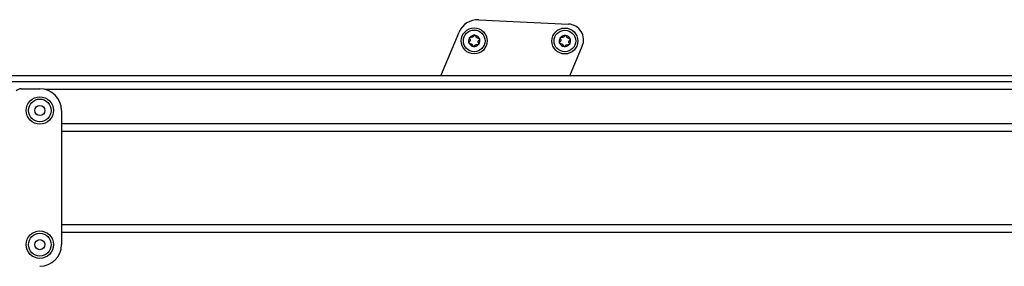
# Model space of a CAD drawing. Extents: x 5 to 415, y 5 to 293.
# Drawn here: x 168 to 190, y 135 to 141 of the extents above; entities that cross this region are included whole.
import ezdxf

# ---------------------------------------------------------------- set-up
doc = ezdxf.new("R2010")
doc.units = 0
doc.linetypes.add('SLD-DURCHGEHEND', pattern=[0])
doc.layers.add('AM_0', color=7, linetype='CONTINUOUS')

msp = doc.modelspace()

# ---------------------------------------------------------------- linework, layer by layer
at = {"layer": 'AM_0', "color": 7, "linetype": 'SLD-DURCHGEHEND'}
for p, q in [((178.22939, 141.09325), (180.30132, 140.99165)), ((177.35143, 139.79756), (177.77635, 140.80804)), ((180.333, 139.79756), (180.62136, 140.48329)), ((226.55871, 139.79756), (166.70152, 139.79756)), ((226.55871, 139.66085), (166.83823, 139.66085)), ((167.66108, 139.49756), (168.09205, 139.49756)), ((226.55871, 139.48342), (168.21009, 139.48342)), ((168.59205, 138.99756), (168.59205, 135.89756)), ((223.92538, 138.68575), (168.59205, 138.68575)), ((223.92538, 138.50936), (168.59205, 138.50936)), ((223.92538, 136.35241), (168.59205, 136.35241)), ((223.92538, 136.17603), (168.59205, 136.17603))]:
    msp.add_line(p, q, dxfattribs=at)
for centre, radius in [((178.12446, 140.60396), 0.3), ((178.12446, 140.60396), 0.25), ((180.2188, 140.60138), 0.3), ((180.2188, 140.60138), 0.25), ((168.09205, 138.99756), 0.31667), ((168.09205, 138.99756), 0.2625), ((168.09205, 138.99756), 0.11667), ((168.09205, 135.89756), 0.31667), ((168.09205, 135.89756), 0.2625), ((168.09205, 135.89756), 0.11667)]:
    msp.add_circle(centre, radius, dxfattribs=at)
for centre, radius, start, end in [((178.20653, 140.62715), 0.46667, 87.192676, 157.192676), ((180.28336, 140.62543), 0.36667, 337.192676, 87.192676), ((178.12446, 140.60396), 0.13, 141.889388, 201.889388), ((178.12446, 140.60396), 0.13, 201.889388, 261.889388), ((178.12446, 140.60396), 0.13, 81.889388, 141.889388), ((178.12446, 140.60396), 0.09484, 170.019616, 173.75916), ((178.12446, 140.60396), 0.09484, 110.019616, 113.75916), ((178.12446, 140.60396), 0.13, 21.889388, 81.889388), ((178.12446, 140.60396), 0.09484, 50.019616, 53.75916), ((178.12446, 140.60396), 0.09484, 350.019616, 353.75916), ((178.12446, 140.60396), 0.13, 321.889388, 21.889388), ((180.2188, 140.60138), 0.13, 141.889388, 201.889388), ((180.2188, 140.60138), 0.13, 201.889388, 261.889388), ((180.2188, 140.60138), 0.13, 81.889388, 141.889388), ((180.2188, 140.60138), 0.09484, 170.019616, 173.75916), ((180.2188, 140.60138), 0.09484, 110.019616, 113.75916), ((180.2188, 140.60138), 0.13, 21.889388, 81.889388), ((180.2188, 140.60138), 0.09484, 50.019616, 53.75916), ((180.2188, 140.60138), 0.09484, 350.019616, 353.75916), ((180.2188, 140.60138), 0.13, 321.889388, 21.889388), ((178.12446, 140.60396), 0.09484, 230.019616, 233.75916), ((178.12446, 140.60396), 0.13, 261.889388, 321.889388), ((178.12446, 140.60396), 0.09484, 290.019616, 293.75916), ((180.2188, 140.60138), 0.09484, 230.019616, 233.75916), ((180.2188, 140.60138), 0.13, 261.889388, 321.889388), ((180.2188, 140.60138), 0.09484, 290.019616, 293.75916), ((167.66108, 139.33089), 0.16667, 90, 135), ((168.09205, 138.99756), 0.5, 360, 90), ((168.09205, 135.89756), 0.5, 270, 360)]:
    msp.add_arc(centre, radius, start, end, dxfattribs=at)
for points, knots in [([(178.00383, 140.5555), (178.00359, 140.55615), (178.00239, 140.55936), (178.0015, 140.56558), (178.00281, 140.57374), (178.00649, 140.58132), (178.01054, 140.58494), (178.01262, 140.5868)], [0, 0, 0, 0, 0.05745952, 0.28128211, 0.50755036, 0.74700475, 1, 1, 1, 1]), ([(178.03183, 140.53897), (178.02872, 140.5389), (178.02248, 140.53874), (178.01357, 140.54275), (178.00712, 140.54876), (178.00478, 140.55355), (178.00383, 140.5555)], [0, 0, 0, 0, 0.2816087, 0.5646141, 0.82245865, 1, 1, 1, 1]), ([(178.03018, 140.61427), (178.02964, 140.61214), (178.02853, 140.60781), (178.02483, 140.59982), (178.01952, 140.59247), (178.0145, 140.58835), (178.01262, 140.5868)], [0, 0, 0, 0, 0.18803015, 0.38237841, 0.7677347, 1, 1, 1, 1]), ([(178.02186, 140.65168), (178.02024, 140.65434), (178.01699, 140.65967), (178.016, 140.66939), (178.01798, 140.67798), (178.02096, 140.6824), (178.02217, 140.6842)], [0, 0, 0, 0, 0.28160819, 0.56461366, 0.82245826, 1, 1, 1, 1]), ([(178.02186, 140.65168), (178.02321, 140.64972), (178.02594, 140.64576), (178.02871, 140.63926), (178.03049, 140.63263), (178.03129, 140.62642), (178.03113, 140.62228), (178.03105, 140.6204)], [0, 0, 0, 0, 0.22589213, 0.45732453, 0.64574944, 0.83923245, 1, 1, 1, 1]), ([(178.02217, 140.6842), (178.02262, 140.68474), (178.02479, 140.68738), (178.02974, 140.69126), (178.03746, 140.6942), (178.04587, 140.6948), (178.05103, 140.69311), (178.05368, 140.69224)], [0, 0, 0, 0, 0.05745915, 0.28128175, 0.50754999, 0.74700435, 1, 1, 1, 1]), ([(178.03183, 140.53897), (178.0342, 140.53916), (178.039, 140.53954), (178.04602, 140.5387), (178.05264, 140.53691), (178.05842, 140.5345), (178.06193, 140.53229), (178.06352, 140.53129)], [0, 0, 0, 0, 0.22589234, 0.45732496, 0.64574984, 0.83923281, 1, 1, 1, 1]), ([(178.08625, 140.69077), (178.08413, 140.69017), (178.07982, 140.68896), (178.07106, 140.68817), (178.06204, 140.68909), (178.05596, 140.69138), (178.05368, 140.69224)], [0, 0, 0, 0, 0.18803015, 0.38237841, 0.7677347, 1, 1, 1, 1]), ([(178.11449, 140.71667), (178.11346, 140.71453), (178.11139, 140.71018), (178.10716, 140.70453), (178.1023, 140.69968), (178.09732, 140.69588), (178.09366, 140.69395), (178.09199, 140.69307)], [0, 0, 0, 0, 0.22583242, 0.45720032, 0.64563523, 0.8391284, 1, 1, 1, 1]), ([(178.11449, 140.71667), (178.11598, 140.71941), (178.11897, 140.72489), (178.12689, 140.7306), (178.13532, 140.73318), (178.14063, 140.73281), (178.1428, 140.73266)], [0, 0, 0, 0, 0.28147023, 0.56449248, 0.82235028, 1, 1, 1, 1]), ([(178.1428, 140.73266), (178.14349, 140.73255), (178.14686, 140.73198), (178.1527, 140.72964), (178.15911, 140.72443), (178.16383, 140.71745), (178.16495, 140.71213), (178.16552, 140.7094)], [0, 0, 0, 0, 0.05735812, 0.2811826, 0.50744749, 0.74689421, 1, 1, 1, 1]), ([(178.18053, 140.68046), (178.17895, 140.68199), (178.17575, 140.68512), (178.17069, 140.69231), (178.16698, 140.70058), (178.16592, 140.70699), (178.16552, 140.7094)], [0, 0, 0, 0, 0.18803015, 0.38237841, 0.7677347, 1, 1, 1, 1]), ([(178.21708, 140.66895), (178.21471, 140.66877), (178.20991, 140.66839), (178.2029, 140.66923), (178.19627, 140.67101), (178.1905, 140.67342), (178.18699, 140.67563), (178.1854, 140.67664)], [0, 0, 0, 0, 0.22589234, 0.45732496, 0.64574984, 0.83923281, 1, 1, 1, 1]), ([(178.21708, 140.66895), (178.2202, 140.66903), (178.22644, 140.66918), (178.23535, 140.66517), (178.2418, 140.65916), (178.24413, 140.65438), (178.24509, 140.65243)], [0, 0, 0, 0, 0.2816087, 0.5646141, 0.82245865, 1, 1, 1, 1]), ([(178.22706, 140.55624), (178.22571, 140.5582), (178.22298, 140.56217), (178.2202, 140.56866), (178.21843, 140.57529), (178.21763, 140.5815), (178.21779, 140.58565), (178.21786, 140.58753)], [0, 0, 0, 0, 0.22589213, 0.45732453, 0.64574944, 0.83923245, 1, 1, 1, 1]), ([(178.21874, 140.59365), (178.21928, 140.59578), (178.22039, 140.60012), (178.22408, 140.6081), (178.22939, 140.61545), (178.23441, 140.61957), (178.2363, 140.62112)], [0, 0, 0, 0, 0.18803015, 0.38237841, 0.7677347, 1, 1, 1, 1]), ([(178.22706, 140.55624), (178.22868, 140.55358), (178.23193, 140.54826), (178.23291, 140.53854), (178.23093, 140.52994), (178.22796, 140.52553), (178.22675, 140.52373)], [0, 0, 0, 0, 0.28160819, 0.56461366, 0.82245826, 1, 1, 1, 1]), ([(178.24509, 140.65243), (178.24533, 140.65177), (178.24653, 140.64857), (178.24742, 140.64234), (178.24611, 140.63419), (178.24243, 140.6266), (178.23838, 140.62298), (178.2363, 140.62112)], [0, 0, 0, 0, 0.05745952, 0.28128211, 0.50755036, 0.74700475, 1, 1, 1, 1]), ([(180.09818, 140.55292), (180.09793, 140.55357), (180.09673, 140.55678), (180.09584, 140.56301), (180.09715, 140.57116), (180.10084, 140.57874), (180.10488, 140.58236), (180.10696, 140.58422)], [0, 0, 0, 0, 0.05745952, 0.28128211, 0.50755036, 0.74700475, 1, 1, 1, 1]), ([(180.12618, 140.53639), (180.12307, 140.53632), (180.11683, 140.53617), (180.10792, 140.54017), (180.10146, 140.54618), (180.09913, 140.55097), (180.09818, 140.55292)], [0, 0, 0, 0, 0.2816087, 0.5646141, 0.82245865, 1, 1, 1, 1]), ([(180.12453, 140.61169), (180.12398, 140.60956), (180.12287, 140.60523), (180.11918, 140.59724), (180.11387, 140.58989), (180.10885, 140.58577), (180.10696, 140.58422)], [0, 0, 0, 0, 0.18803015, 0.38237841, 0.7677347, 1, 1, 1, 1]), ([(180.11621, 140.6491), (180.11459, 140.65176), (180.11133, 140.65709), (180.11035, 140.66681), (180.11233, 140.6754), (180.1153, 140.67982), (180.11652, 140.68162)], [0, 0, 0, 0, 0.28160819, 0.56461366, 0.82245826, 1, 1, 1, 1]), ([(180.11621, 140.6491), (180.11755, 140.64714), (180.12028, 140.64318), (180.12306, 140.63668), (180.12483, 140.63005), (180.12563, 140.62384), (180.12547, 140.6197), (180.1254, 140.61782)], [0, 0, 0, 0, 0.22589213, 0.45732453, 0.64574944, 0.83923245, 1, 1, 1, 1]), ([(180.11652, 140.68162), (180.11696, 140.68216), (180.11914, 140.6848), (180.12409, 140.68868), (180.1318, 140.69162), (180.14021, 140.69223), (180.14537, 140.69053), (180.14802, 140.68966)], [0, 0, 0, 0, 0.05745915, 0.28128175, 0.50754999, 0.74700435, 1, 1, 1, 1]), ([(180.12618, 140.53639), (180.12855, 140.53658), (180.13335, 140.53696), (180.14036, 140.53612), (180.14699, 140.53434), (180.15277, 140.53192), (180.15627, 140.52971), (180.15787, 140.52871)], [0, 0, 0, 0, 0.22589234, 0.45732496, 0.64574984, 0.83923281, 1, 1, 1, 1]), ([(180.18059, 140.68819), (180.17848, 140.68759), (180.17417, 140.68638), (180.16541, 140.68559), (180.15639, 140.68652), (180.15031, 140.6888), (180.14802, 140.68966)], [0, 0, 0, 0, 0.18803015, 0.38237841, 0.7677347, 1, 1, 1, 1]), ([(180.20883, 140.7141), (180.20781, 140.71195), (180.20574, 140.70761), (180.20151, 140.70195), (180.19665, 140.6971), (180.19167, 140.69331), (180.188, 140.69137), (180.18634, 140.69049)], [0, 0, 0, 0, 0.22583242, 0.45720032, 0.64563523, 0.8391284, 1, 1, 1, 1]), ([(180.20883, 140.7141), (180.21032, 140.71683), (180.21331, 140.72231), (180.22123, 140.72802), (180.22967, 140.7306), (180.23498, 140.73023), (180.23715, 140.73008)], [0, 0, 0, 0, 0.28147023, 0.56449248, 0.82235028, 1, 1, 1, 1]), ([(180.23715, 140.73008), (180.23783, 140.72997), (180.24121, 140.7294), (180.24705, 140.72706), (180.25345, 140.72185), (180.25818, 140.71487), (180.25929, 140.70955), (180.25986, 140.70682)], [0, 0, 0, 0, 0.05735812, 0.2811826, 0.50744749, 0.74689421, 1, 1, 1, 1]), ([(180.27487, 140.67788), (180.2733, 140.67941), (180.2701, 140.68254), (180.26503, 140.68973), (180.26132, 140.698), (180.26026, 140.70441), (180.25986, 140.70682)], [0, 0, 0, 0, 0.18803015, 0.38237841, 0.7677347, 1, 1, 1, 1]), ([(180.31143, 140.66638), (180.30906, 140.66619), (180.30426, 140.66581), (180.29725, 140.66665), (180.29062, 140.66843), (180.28484, 140.67084), (180.28133, 140.67305), (180.27974, 140.67406)], [0, 0, 0, 0, 0.22589234, 0.45732496, 0.64574984, 0.83923281, 1, 1, 1, 1]), ([(180.31143, 140.66638), (180.31454, 140.66645), (180.32078, 140.6666), (180.32969, 140.66259), (180.33614, 140.65658), (180.33848, 140.6518), (180.33943, 140.64985)], [0, 0, 0, 0, 0.2816087, 0.5646141, 0.82245865, 1, 1, 1, 1]), ([(180.3214, 140.55366), (180.32005, 140.55562), (180.31733, 140.55959), (180.31455, 140.56608), (180.31278, 140.57272), (180.31198, 140.57892), (180.31214, 140.58307), (180.31221, 140.58495)], [0, 0, 0, 0, 0.22589213, 0.45732453, 0.64574944, 0.83923245, 1, 1, 1, 1]), ([(180.31308, 140.59107), (180.31363, 140.59321), (180.31474, 140.59754), (180.31843, 140.60552), (180.32374, 140.61287), (180.32876, 140.61699), (180.33065, 140.61854)], [0, 0, 0, 0, 0.18803015, 0.38237841, 0.7677347, 1, 1, 1, 1]), ([(180.3214, 140.55366), (180.32302, 140.55101), (180.32627, 140.54568), (180.32726, 140.53596), (180.32528, 140.52737), (180.3223, 140.52295), (180.32109, 140.52115)], [0, 0, 0, 0, 0.28160819, 0.56461366, 0.82245826, 1, 1, 1, 1]), ([(180.33943, 140.64985), (180.33968, 140.64919), (180.34087, 140.64599), (180.34177, 140.63976), (180.34045, 140.63161), (180.33677, 140.62402), (180.33273, 140.6204), (180.33065, 140.61854)], [0, 0, 0, 0, 0.05745952, 0.28128211, 0.50755036, 0.74700475, 1, 1, 1, 1]), ([(178.06839, 140.52747), (178.06996, 140.52593), (178.07316, 140.52281), (178.07823, 140.51561), (178.08194, 140.50734), (178.083, 140.50093), (178.0834, 140.49852)], [0, 0, 0, 0, 0.18803015, 0.38237841, 0.7677347, 1, 1, 1, 1]), ([(178.10612, 140.47526), (178.10543, 140.47538), (178.10205, 140.47594), (178.09622, 140.47828), (178.08981, 140.4835), (178.08508, 140.49048), (178.08397, 140.49579), (178.0834, 140.49852)], [0, 0, 0, 0, 0.05735812, 0.2811826, 0.50744749, 0.74689421, 1, 1, 1, 1]), ([(178.13443, 140.49125), (178.13294, 140.48852), (178.12995, 140.48304), (178.12203, 140.47733), (178.1136, 140.47474), (178.10828, 140.47511), (178.10612, 140.47526)], [0, 0, 0, 0, 0.28147023, 0.56449248, 0.82235028, 1, 1, 1, 1]), ([(178.13443, 140.49125), (178.13545, 140.4934), (178.13753, 140.49774), (178.14176, 140.50339), (178.14661, 140.50824), (178.15159, 140.51204), (178.15526, 140.51397), (178.15693, 140.51485)], [0, 0, 0, 0, 0.22583242, 0.45720032, 0.64563523, 0.8391284, 1, 1, 1, 1]), ([(178.16267, 140.51716), (178.16479, 140.51775), (178.1691, 140.51896), (178.17786, 140.51976), (178.18688, 140.51883), (178.19296, 140.51654), (178.19524, 140.51568)], [0, 0, 0, 0, 0.18803015, 0.38237841, 0.7677347, 1, 1, 1, 1]), ([(178.22675, 140.52373), (178.2263, 140.52319), (178.22412, 140.52055), (178.21918, 140.51666), (178.21146, 140.51372), (178.20305, 140.51312), (178.19789, 140.51481), (178.19524, 140.51568)], [0, 0, 0, 0, 0.05745915, 0.28128175, 0.50754999, 0.74700435, 1, 1, 1, 1]), ([(180.16274, 140.52489), (180.16431, 140.52335), (180.16751, 140.52023), (180.17258, 140.51304), (180.17629, 140.50476), (180.17735, 140.49835), (180.17774, 140.49594)], [0, 0, 0, 0, 0.18803015, 0.38237841, 0.7677347, 1, 1, 1, 1]), ([(180.20046, 140.47268), (180.19977, 140.4728), (180.1964, 140.47337), (180.19056, 140.47571), (180.18416, 140.48092), (180.17943, 140.4879), (180.17832, 140.49321), (180.17774, 140.49594)], [0, 0, 0, 0, 0.05735812, 0.2811826, 0.50744749, 0.74689421, 1, 1, 1, 1]), ([(180.22878, 140.48867), (180.22729, 140.48594), (180.2243, 140.48046), (180.21637, 140.47475), (180.20794, 140.47217), (180.20263, 140.47253), (180.20046, 140.47268)], [0, 0, 0, 0, 0.28147023, 0.56449248, 0.82235028, 1, 1, 1, 1]), ([(180.22878, 140.48867), (180.2298, 140.49082), (180.23187, 140.49516), (180.2361, 140.50081), (180.24096, 140.50566), (180.24594, 140.50946), (180.24961, 140.5114), (180.25127, 140.51227)], [0, 0, 0, 0, 0.22583242, 0.45720032, 0.64563523, 0.8391284, 1, 1, 1, 1]), ([(180.25702, 140.51458), (180.25913, 140.51517), (180.26344, 140.51638), (180.2722, 140.51718), (180.28122, 140.51625), (180.2873, 140.51397), (180.28959, 140.51311)], [0, 0, 0, 0, 0.18803015, 0.38237841, 0.7677347, 1, 1, 1, 1]), ([(180.32109, 140.52115), (180.32065, 140.52061), (180.31847, 140.51797), (180.31352, 140.51408), (180.3058, 140.51114), (180.29739, 140.51054), (180.29224, 140.51224), (180.28959, 140.51311)], [0, 0, 0, 0, 0.05745915, 0.28128175, 0.50754999, 0.74700435, 1, 1, 1, 1])]:
    msp.add_open_spline(points, degree=3, knots=knots, dxfattribs=at)

doc.saveas('drawing.dxf')
